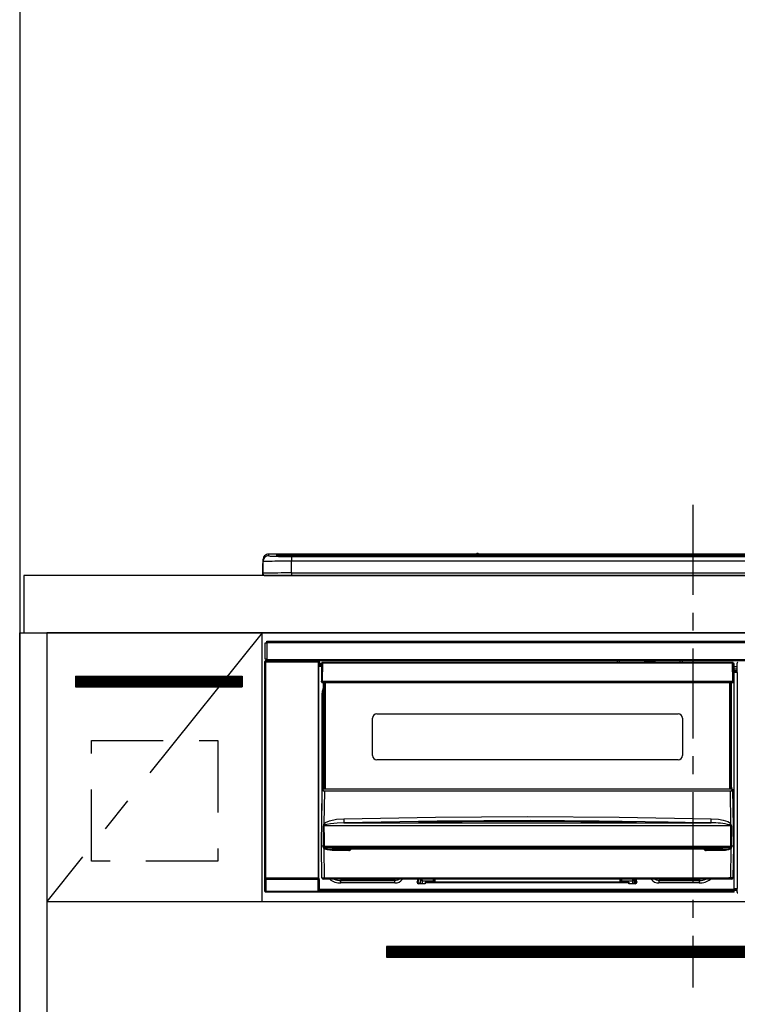
# Model space of a CAD drawing. Extents: x 28111 to 54233, y 210 to 8610.
# Drawn here: x 29245 to 29745, y 2729 to 3415 of the extents above; entities that cross this region are included whole.
import ezdxf

# ---------------------------------------------------------------- set-up
doc = ezdxf.new("R2010")
doc.units = 0
doc.header["$LTSCALE"] = 50
doc.header["$MEASUREMENT"] = 0
doc.linetypes.add('CENTER', pattern=[2, 1.25, -0.25, 0.25, -0.25])
doc.linetypes.add('HIDDEN', pattern=[0.375, 0.25, -0.125])
doc.layers.get('0').update_dxf_attribs({"linetype": 'CONTINUOUS'})
for name, color, linetype in [('111-壁仕上', 3, 'CONTINUOUS'), ('120-キャビネット（外）', 7, 'CONTINUOUS'), ('121-キャビネット（中）', 253, 'HIDDEN'), ('122-扉', 6, 'CONTINUOUS'), ('123-扉向き', 231, 'CENTER'), ('126-甲板', 2, 'CONTINUOUS'), ('150-機器', 8, 'CONTINUOUS'), ('166-寸法B', 11, 'CONTINUOUS')]:
    doc.layers.add(name, color=color, linetype=linetype)
doc.styles.add('KH001', font='txt')
doc.dimstyles.new('KH1xx030', dxfattribs={"dimscale": 30, "dimtxt": 2, "dimasz": 0.6, "dimexe": 0.3, "dimexo": 1.2, "dimgap": 0.5, "dimtad": 3, "dimdec": 1, "dimdsep": 46, "dimlunit": 6, "dimtxsty": 'KH001', "dimblk": 'DOT', "dimcen": 1, "dimdle": 1, "dimclrd": 256, "dimclre": 256, "dimclrt": 256, "dimadec": 0, "dimazin": 0, "dimtfac": 1, "dimtdec": 1, "dimtix": 1, "dimtmove": 2, "dimatfit": 3, "dimldrblk": 'CLOSEDBLANK', "dimfxl": 1, "dimtolj": 1, "dimtzin": 0, "dimlwd": -1, "dimlwe": -1, "dimarcsym": 0})

# ---------------------------------------------------------------- blocks, each defined once
blk = doc.blocks.new('_Dot')
at = {"color": 0, "linetype": 'ByBlock', "lineweight": -2}
blk.add_line((-0.5, 0), (-1, 0), dxfattribs=at)
at = {"color": 0, "linetype": 'ByBlock', "const_width": 0.5}
blk.add_lwpolyline([(-0.25, 0, 1), (0.25, 0, 1)], format="xyb", close=True, dxfattribs=at)
blk = doc.blocks.new('*D88')
at = {"layer": '166-寸法B', "transparency": 16777216}
for p, q in [((29176.46, 4567.49), (28593.16, 4567.49)), ((28602.16, 2185.49), (28602.16, 4549.49)), ((29209.65, 2167.49), (28593.16, 2167.49))]:
    blk.add_line(p, q, dxfattribs=at)
at = {"layer": '166-寸法B', "transparency": 16777216, "xscale": 18, "yscale": 18, "zscale": 18}
for p, rotation in [((28602.16, 4567.49), 90), ((28602.16, 2167.49), 270)]:
    blk.add_blockref('_Dot', p, dxfattribs=dict(at, rotation=rotation))
at = {"layer": '166-寸法B', "transparency": 16777216, "insert": (28553.35, 3367.49), "char_height": 60, "attachment_point": 5, "rotation": 90, "style": 'KH001'}
blk.add_mtext('\\A1;2,400', dxfattribs=at)
blk = doc.blocks.new('_ClosedBlank')
at = {"color": 0, "linetype": 'ByBlock', "lineweight": -2}
for p, q in [((-1, 0.167), (0, 0)), ((-1, 0.167), (-1, -0.167)), ((0, 0), (-1, -0.167))]:
    blk.add_line(p, q, dxfattribs=at)

msp = doc.modelspace()

# ---------------------------------------------------------------- hatches: boundary and pattern name
at = {"layer": '122-扉'}
h = msp.add_hatch(dxfattribs=at)
h.set_pattern_fill('ANSI31', color=256, style=0)
h.set_pattern_definition([(45, (-152548.88624, -2068.57448), (-0.08838834765, 0.08838834765), [])])
h.paths.add_polyline_path([(29284.13, 2957.49), (29400.13, 2957.49), (29400.13, 2949.99), (29284.13, 2949.99)])
h = msp.add_hatch(dxfattribs=at)
h.set_pattern_fill('ANSI31', color=256, scale=5, style=0)
h.set_pattern_definition([(45, (-260043.967, 29471.62836), (-0.4419417382, 0.4419417382), [])])
h.paths.add_polyline_path([(29500.63, 2769.24), (29500.63, 2761.74), (29777.63, 2761.74), (29777.63, 2769.24)])

# ---------------------------------------------------------------- linework, layer by layer
at = {"layer": '111-壁仕上', "ltscale": 2}
msp.add_line((29245.13, 4567.49), (29245.13, 2167.49), dxfattribs=at)
at = {"layer": '120-キャビネット（外）', "color": 6}
for points in [[(29245.13, 2987.49), (29264.13, 2987.49), (29264.13, 2267.49), (29245.13, 2267.49)], [(30014.13, 2987.49), (29264.13, 2987.49), (29264.13, 2267.49), (30014.13, 2267.49)]]:
    msp.add_lwpolyline(points, close=True, dxfattribs=at)
at = {"layer": '121-キャビネット（中）', "color": 13, "ltscale": 4}
msp.add_lwpolyline([(29295.13, 2912.49), (29383.13, 2912.49), (29383.13, 2828.49), (29295.13, 2828.49)], close=True, dxfattribs=at)
at = {"layer": '122-扉'}
for p, q in [((29414.13, 2800.49), (29414.13, 2987.49)), ((29284.13, 2957.49), (29400.13, 2957.49)), ((29284.13, 2957.49), (29284.13, 2949.99)), ((29400.13, 2957.49), (29400.13, 2949.99)), ((29284.13, 2949.99), (29400.13, 2949.99)), ((29264.13, 2800.49), (30014.13, 2800.49))]:
    msp.add_line(p, q, dxfattribs=at)
msp.add_lwpolyline([(29500.63, 2769.24), (29500.63, 2761.74), (29777.63, 2761.74), (29777.63, 2769.24)], close=True, dxfattribs=at)
at = {"layer": '123-扉向き', "ltscale": 2}
msp.add_line((29414.13, 2987.49), (29264.13, 2800.49), dxfattribs=at)
at = {"layer": '126-甲板'}
msp.add_lwpolyline([(31686.13, 3027.49), (29248.13, 3027.49), (29248.13, 2987.49), (31686.13, 2987.49)], close=True, dxfattribs=at)
at = {"layer": '150-機器', "color": 161, "linetype": 'CENTER'}
msp.add_line((29714.13, 3076.59), (29714.13, 2740.57), dxfattribs=at)
at = {"layer": '150-機器', "color": 13, "linetype": 'Continuous'}
for p, q in [((29414.63, 3038.42), (29414.63, 3037.18)), ((29418.63, 3041.17), (29418.63, 3042.42)), ((29563.4, 3042.42), (29418.63, 3042.42)), ((29563.4, 3042.42), (29418.63, 3042.42)), ((29418.63, 3042.42), (29418.63, 3042.42)), ((29424.13, 3042.2), (29424.13, 3041.18)), ((29424.13, 3041.18), (29424.22, 3041.17)), ((29424.22, 3041.17), (29424.23, 3041.17)), ((29424.63, 3041.11), (29424.63, 3041.7)), ((29424.63, 3041.11), (29424.63, 3041.7)), ((29429.63, 3042.35), (29429.63, 3041.85)), ((29429.63, 3042.35), (29998.63, 3042.35)), ((29998.63, 3041.85), (29429.63, 3041.85)), ((29429.63, 3041.32), (29429.63, 3041.85)), ((29948.87, 3041.32), (29430.13, 3041.32)), ((29993.63, 3040.91), (29434.63, 3040.91)), ((29434.63, 3040.91), (29434.63, 3040.91)), ((29993.63, 3040.91), (29434.63, 3040.91)), ((29434.63, 3040.75), (29434.63, 3037.42)), ((29434.63, 3040.75), (29993.63, 3040.75)), ((29434.63, 3029.25), (29434.63, 3037.42)), ((29993.63, 3037.42), (29434.63, 3037.42)), ((29460.88, 3041.05), (29460.88, 3040.91)), ((29472.88, 3041.08), (29461.88, 3041.08)), ((29473.88, 3041.05), (29473.88, 3040.91)), ((29473.88, 3040.91), (29473.88, 3041.05)), ((29495.13, 3041.05), (29495.13, 3040.91)), ((29507.13, 3041.08), (29496.13, 3041.08)), ((29508.13, 3041.05), (29508.13, 3040.91)), ((29508.13, 3040.91), (29508.13, 3041.05)), ((29514.13, 3041.05), (29514.13, 3040.91)), ((29545.13, 3041.08), (29515.13, 3041.08)), ((29546.13, 3041.05), (29546.13, 3040.91)), ((29546.13, 3040.91), (29546.13, 3041.05)), ((29552.13, 3041.05), (29552.13, 3040.91)), ((29564.13, 3041.08), (29553.13, 3041.08)), ((29563.44, 3042.38), (29563.38, 3042.38)), ((29563.38, 3042.38), (29563.38, 3042.38)), ((29563.6, 3042.37), (29563.44, 3042.38)), ((29563.84, 3042.37), (29563.6, 3042.37)), ((29564.13, 3042.37), (29563.84, 3042.37)), ((29564.41, 3042.37), (29564.13, 3042.37)), ((29564.65, 3042.37), (29564.41, 3042.37)), ((29564.81, 3042.38), (29564.65, 3042.37)), ((29564.87, 3042.38), (29564.81, 3042.38)), ((29863.4, 3042.42), (29564.85, 3042.42)), ((29863.4, 3042.42), (29564.85, 3042.42)), ((29564.87, 3042.38), (29564.87, 3042.38)), ((29565.13, 3041.05), (29565.13, 3040.91)), ((29565.13, 3040.91), (29565.13, 3041.05)), ((29593.47, 3041.05), (29593.47, 3040.91)), ((29605.47, 3041.08), (29594.47, 3041.08)), ((29606.47, 3041.05), (29606.47, 3040.91)), ((29606.47, 3040.91), (29606.47, 3041.05)), ((29612.47, 3041.05), (29612.47, 3040.91)), ((29624.47, 3041.08), (29613.47, 3041.08)), ((29625.47, 3041.05), (29625.47, 3040.91)), ((29625.47, 3040.91), (29625.47, 3041.05)), ((29631.47, 3041.05), (29631.47, 3040.91)), ((29643.47, 3041.08), (29632.47, 3041.08)), ((29644.47, 3041.05), (29644.47, 3040.91)), ((29644.47, 3040.91), (29644.47, 3041.05)), ((29650.47, 3041.05), (29650.47, 3040.91)), ((29681.47, 3041.08), (29651.47, 3041.08)), ((29682.47, 3041.05), (29682.47, 3040.91)), ((29682.47, 3040.91), (29682.47, 3041.05)), ((29688.47, 3041.05), (29688.47, 3040.91)), ((29700.47, 3041.08), (29689.47, 3041.08)), ((29701.47, 3041.05), (29701.47, 3040.91)), ((29701.47, 3040.91), (29701.47, 3041.05)), ((29733.47, 3041.05), (29733.47, 3040.91)), ((29745.47, 3041.08), (29734.47, 3041.08)), ((29414.23, 3034.89), (29414.53, 3034.89)), ((29414.23, 3034.89), (29414.23, 3028.99)), ((29414.53, 3034.89), (29414.56, 3035.22)), ((29414.53, 3028.09), (29414.53, 3034.89)), ((29414.56, 3035.22), (29414.63, 3035.47)), ((29414.63, 3037.18), (29414.63, 3028.99)), ((29415.73, 3027.49), (29416.13, 3027.49)), ((29416.13, 3027.49), (30012.13, 3027.49)), ((29434.63, 3029.25), (29434.63, 3027.49)), ((29434.63, 3029.25), (29993.63, 3029.25)), ((29416.13, 2969.21), (29416.13, 2980.51)), ((29416.13, 2980.51), (29417.23, 2980.51)), ((29417.23, 2980.51), (29417.23, 2969.21)), ((29417.23, 2980.51), (29417.33, 2980.51)), ((29417.33, 2981.71), (30010.93, 2981.71)), ((29417.33, 2980.61), (29417.33, 2981.71)), ((30010.93, 2980.61), (29417.33, 2980.61)), ((29417.33, 2980.51), (29417.33, 2980.61)), ((29417.23, 2969.21), (29416.13, 2969.21)), ((29416.76, 2969.21), (29416.76, 2968.01)), ((29416.82, 2967.96), (29416.82, 2969.21)), ((29416.99, 2969.21), (29416.99, 2967.93)), ((29417.33, 2969.21), (29417.23, 2969.21)), ((29417.33, 2969.11), (29417.33, 2969.21)), ((29417.33, 2968.01), (29417.33, 2969.11)), ((29417.33, 2969.11), (30010.93, 2969.11)), ((29415.96, 2967.51), (29416.12, 2967.35)), ((29415.96, 2807.58), (29415.96, 2967.51)), ((29416.62, 2967.35), (29416.12, 2967.35)), ((29416.12, 2967.35), (29416.12, 2816.74)), ((29416.62, 2967.85), (29416.46, 2968.01)), ((29416.46, 2968.01), (29416.76, 2968.01)), ((29416.62, 2967.35), (29416.62, 2967.85)), ((29453.13, 2967.85), (29416.62, 2967.85)), ((29416.62, 2967.35), (29453.13, 2967.35)), ((29416.62, 2816.74), (29416.62, 2967.35)), ((29416.82, 2967.96), (29416.76, 2968.01)), ((30010.93, 2968.01), (29417.33, 2968.01)), ((29417.98, 2967.92), (29417.98, 2968.01)), ((29418.67, 2967.92), (29417.98, 2967.92)), ((29418.67, 2967.92), (29418.67, 2968.01)), ((29418.76, 2968.01), (29418.67, 2967.92)), ((29421.79, 2967.89), (29421.56, 2968)), ((29422.82, 2967.88), (29422.79, 2967.88)), ((29423.93, 2967.94), (29423.82, 2967.89)), ((29423.93, 2968.01), (29423.93, 2967.94)), ((29427.93, 2967.94), (29427.93, 2968.01)), ((29428.03, 2967.89), (29427.93, 2967.94)), ((29429.07, 2967.88), (29429.03, 2967.88)), ((29430.29, 2968), (29430.07, 2967.89)), ((29438.77, 2968.01), (29438.88, 2967.96)), ((29438.88, 2967.96), (29441.38, 2967.96)), ((29441.38, 2968.01), (29441.38, 2967.96)), ((29448.38, 2967.96), (29448.38, 2968.01)), ((29448.38, 2967.96), (29450.88, 2967.96)), ((29450.88, 2967.96), (29450.98, 2968.01)), ((29451.7, 2968.01), (29451.7, 2967.93)), ((29451.71, 2968.01), (29451.7, 2967.93)), ((29452.2, 2968.01), (29452.2, 2967.92)), ((29452.2, 2967.92), (29452.71, 2967.92)), ((29452.71, 2968.01), (29452.71, 2967.92)), ((29453.21, 2967.93), (29453.13, 2967.85)), ((29453.13, 2967.85), (29453.13, 2967.35)), ((29453.63, 2967.35), (29453.13, 2967.35)), ((29453.13, 2967.35), (29453.13, 2816.74)), ((29453.2, 2968.01), (29453.21, 2967.93)), ((29453.29, 2968.01), (29453.21, 2967.93)), ((29453.63, 2967.35), (29453.79, 2967.51)), ((29453.63, 2816.74), (29453.63, 2967.35)), ((29453.79, 2967.51), (29453.79, 2964.09)), ((29454.03, 2964.09), (29453.79, 2964.09)), ((29455.52, 2966.19), (29454.03, 2966.19)), ((29454.03, 2966.19), (29454.03, 2965.59)), ((29454.03, 2965.59), (29454.03, 2965.19)), ((29455.51, 2965.59), (29454.03, 2965.59)), ((29454.03, 2965.19), (29454.03, 2964.59)), ((29455.51, 2965.19), (29454.03, 2965.19)), ((29455.5, 2964.59), (29454.03, 2964.59)), ((29454.03, 2964.09), (29454.03, 2964.59)), ((29455.49, 2964.09), (29454.03, 2964.09)), ((29455.53, 2966.5), (29455.36, 2953.89)), ((29455.67, 2966.85), (29455.69, 2966.83)), ((29455.69, 2966.64), (29455.67, 2966.5)), ((29455.69, 2966.83), (29455.74, 2966.79)), ((29455.74, 2966.79), (29455.69, 2966.64)), ((29455.86, 2966.83), (29455.74, 2966.79)), ((29456.03, 2966.85), (29455.86, 2966.83)), ((29456.03, 2966.5), (29455.86, 2953.89)), ((29456.03, 2966.99), (29456.03, 2966.85)), ((29741.83, 2966.99), (29456.03, 2966.99)), ((29456.03, 2966.85), (29456.03, 2966.5)), ((29741.83, 2966.5), (29456.03, 2966.5)), ((29661.63, 2966.99), (29661.63, 2968.01)), ((29662.83, 2968.01), (29662.83, 2966.99)), ((29678.63, 2967.06), (29680.38, 2967.06)), ((29678.63, 2966.99), (29678.63, 2967.06)), ((29680.38, 2968.01), (29680.38, 2966.99)), ((29681.58, 2966.99), (29681.58, 2968.01)), ((29686.68, 2967.44), (29681.58, 2967.44)), ((29686.68, 2968.01), (29686.68, 2966.99)), ((29687.88, 2966.99), (29687.88, 2968.01)), ((29687.88, 2967.06), (29689.63, 2967.06)), ((29689.63, 2967.06), (29689.63, 2966.99)), ((29705.43, 2966.99), (29705.43, 2968.01)), ((29706.63, 2968.01), (29706.63, 2966.99)), ((29741.83, 2966.5), (29741.83, 2966.99)), ((29741.99, 2953.89), (29741.83, 2966.5)), ((29742.49, 2953.89), (29742.33, 2966.5)), ((29743.03, 2966.19), (29742.33, 2966.19)), ((29743.03, 2965.59), (29742.34, 2965.59)), ((29743.03, 2965.19), (29742.34, 2965.19)), ((29743.03, 2964.59), (29742.35, 2964.59)), ((29743.03, 2964.09), (29742.36, 2964.09)), ((29743.03, 2965.59), (29743.03, 2966.19)), ((29743.03, 2965.19), (29743.03, 2965.59)), ((29743.03, 2964.59), (29743.03, 2965.19)), ((29743.03, 2964.09), (29743.03, 2964.59)), ((29743.03, 2809.09), (29743.03, 2964.09)), ((29745.06, 2963.79), (29743.03, 2963.79)), ((29743.03, 2962.39), (29745.06, 2962.39)), ((29744.99, 2965.49), (29744.99, 2966.53)), ((29745.22, 2966.3), (29744.99, 2966.53)), ((29745.06, 2965.42), (29744.99, 2965.49)), ((29745.06, 2961.01), (29745.06, 2965.42)), ((29745.06, 2961.19), (29743.03, 2961.19)), ((29743.03, 2960.69), (29744.96, 2960.69)), ((29744.96, 2960.48), (29743.03, 2960.48)), ((29743.03, 2960.39), (29745.06, 2960.39)), ((29745.07, 2959.89), (29743.03, 2959.89)), ((29744.96, 2960.92), (29745.06, 2961.01)), ((29744.96, 2960.48), (29744.96, 2960.92)), ((29745.06, 2960.39), (29744.96, 2960.48)), ((29745.07, 2959.89), (29745.07, 2809.6)), ((29455.36, 2953.89), (29455.86, 2953.89)), ((29455.5, 2953.39), (29455.49, 2953.89)), ((29455.86, 2953.89), (29455.99, 2953.89)), ((29455.99, 2953.89), (29741.86, 2953.89)), ((29455.99, 2953.89), (29456, 2953.39)), ((29456, 2953.39), (29456, 2952.89)), ((29456, 2953.39), (29741.85, 2953.39)), ((29456, 2952.89), (29741.85, 2952.89)), ((29456.03, 2947.05), (29456.73, 2949.36)), ((29456.73, 2880.13), (29456.73, 2952.89)), ((29457.23, 2952.89), (29457.23, 2880.13)), ((29457.48, 2878.99), (29457.48, 2952.89)), ((29457.98, 2952.89), (29457.98, 2878.99)), ((29739.88, 2878.99), (29739.88, 2952.89)), ((29740.38, 2878.99), (29740.38, 2952.89)), ((29740.63, 2880.13), (29740.63, 2952.89)), ((29741.13, 2880.13), (29741.13, 2952.89)), ((29741.85, 2953.39), (29741.86, 2953.89)), ((29741.85, 2952.89), (29741.85, 2953.39)), ((29741.86, 2953.89), (29741.99, 2953.89)), ((29741.99, 2953.89), (29742.49, 2953.89)), ((29742.35, 2953.39), (29742.36, 2953.89)), ((29455.77, 2944.49), (29456.03, 2947.05)), ((29455.77, 2863.87), (29455.77, 2944.49)), ((29455.77, 2944.49), (29456.73, 2944.49)), ((29490.93, 2902.24), (29490.93, 2928.14)), ((29493.93, 2931.14), (29703.93, 2931.14)), ((29706.93, 2928.14), (29706.93, 2902.24)), ((29703.93, 2899.24), (29493.93, 2899.24)), ((29456.73, 2880.13), (29457.23, 2880.13)), ((29456.73, 2879.68), (29456.73, 2880.13)), ((29457.23, 2879.68), (29456.73, 2879.68)), ((29456.73, 2878.99), (29456.73, 2879.68)), ((29457.23, 2880.13), (29457.23, 2879.68)), ((29457.23, 2879.68), (29457.23, 2878.99)), ((29740.63, 2880.13), (29741.13, 2880.13)), ((29740.63, 2879.68), (29740.63, 2880.13)), ((29741.13, 2879.68), (29740.63, 2879.68)), ((29740.63, 2878.99), (29740.63, 2879.68)), ((29741.13, 2880.13), (29741.13, 2879.68)), ((29741.13, 2878.99), (29741.13, 2879.68)), ((29455.43, 2838.99), (29455.98, 2878.71)), ((29455.98, 2878.71), (29455.98, 2878.8)), ((29456.18, 2878.99), (29456.18, 2878.85)), ((29456.18, 2878.99), (29741.67, 2878.99)), ((29456.18, 2878.99), (29456.18, 2878.99)), ((29457.46, 2877.39), (29457.15, 2854.68)), ((29457.46, 2877.39), (29457.46, 2877.53)), ((29457.46, 2877.53), (29740.39, 2877.53)), ((29740.39, 2877.39), (29457.46, 2877.39)), ((29740.39, 2877.39), (29740.39, 2877.53)), ((29740.71, 2854.68), (29740.39, 2877.39)), ((29741.67, 2878.85), (29741.67, 2878.99)), ((29741.67, 2878.99), (29741.67, 2878.99)), ((29741.87, 2878.8), (29741.87, 2878.71)), ((29741.87, 2878.71), (29742.43, 2838.99)), ((29470.91, 2858.11), (29534.89, 2859.32)), ((29534.89, 2859.32), (29598.89, 2859.74)), ((29598.89, 2859.74), (29662.92, 2859.32)), ((29662.92, 2859.32), (29726.94, 2858.11)), ((29456.75, 2844.19), (29456.8, 2853.19)), ((29457.13, 2853.24), (29457.12, 2853.21)), ((29457.12, 2853.21), (29457.12, 2853.2)), ((29740.73, 2853.2), (29457.12, 2853.2)), ((29457.12, 2853.2), (29457.24, 2844.2)), ((29457.16, 2853.29), (29457.13, 2853.24)), ((29457.15, 2854.68), (29458.25, 2855.53)), ((29457.21, 2853.33), (29457.16, 2853.29)), ((29457.56, 2853.55), (29457.21, 2853.33)), ((29458.08, 2853.79), (29457.56, 2853.55)), ((29459.1, 2854.13), (29458.08, 2853.79)), ((29458.25, 2855.53), (29460.94, 2856.69)), ((29461.61, 2854.6), (29459.1, 2854.13)), ((29460.94, 2856.69), (29465.82, 2857.73)), ((29466.29, 2855.02), (29461.61, 2854.6)), ((29465.82, 2857.73), (29470.91, 2858.11)), ((29470.98, 2855.16), (29466.29, 2855.02)), ((29535.93, 2856.38), (29470.98, 2855.16)), ((29470.98, 2855.16), (29726.87, 2855.16)), ((29522.91, 2855.75), (29522.91, 2855.83)), ((29523.34, 2855.66), (29523.26, 2855.67)), ((29523.26, 2855.67), (29523.26, 2855.67)), ((29523.26, 2855.67), (29523.31, 2855.66)), ((29523.31, 2855.66), (29523.35, 2855.64)), ((29523.62, 2855.64), (29523.34, 2855.66)), ((29524.18, 2855.62), (29523.62, 2855.64)), ((29524.84, 2855.61), (29524.18, 2855.62)), ((29524.91, 2855.62), (29524.84, 2855.61)), ((29524.91, 2856.02), (29598.93, 2856.57)), ((29524.91, 2855.99), (29524.91, 2856.02)), ((29524.91, 2855.92), (29524.91, 2855.99)), ((29553.34, 2855.95), (29524.91, 2855.61)), ((29524.91, 2855.83), (29524.91, 2855.92)), ((29524.92, 2855.7), (29524.91, 2855.83)), ((29524.92, 2855.62), (29524.92, 2855.7)), ((29600.88, 2856.79), (29535.93, 2856.38)), ((29598.93, 2856.15), (29553.34, 2855.95)), ((29598.93, 2856.57), (29643.99, 2856.37)), ((29672.94, 2855.61), (29598.93, 2856.15)), ((29648.88, 2856.53), (29600.88, 2856.79)), ((29643.99, 2856.37), (29672.94, 2856.02)), ((29696.88, 2855.83), (29648.88, 2856.53)), ((29672.94, 2856.02), (29672.94, 2855.99)), ((29672.94, 2855.99), (29672.94, 2855.92)), ((29672.94, 2855.92), (29672.94, 2855.83)), ((29672.94, 2855.83), (29672.94, 2855.7)), ((29672.94, 2855.7), (29672.94, 2855.62)), ((29673.48, 2855.61), (29672.94, 2855.62)), ((29674.02, 2855.63), (29673.48, 2855.61)), ((29674.38, 2855.65), (29674.02, 2855.63)), ((29674.54, 2855.66), (29674.38, 2855.65)), ((29674.5, 2855.64), (29674.56, 2855.66)), ((29674.6, 2855.67), (29674.54, 2855.66)), ((29674.56, 2855.66), (29674.59, 2855.67)), ((29674.59, 2855.67), (29674.6, 2855.67)), ((29674.94, 2855.83), (29674.94, 2855.75)), ((29720.87, 2855.31), (29696.88, 2855.83)), ((29726.87, 2855.16), (29720.87, 2855.31)), ((29726.87, 2855.26), (29726.88, 2855.45)), ((29726.87, 2855.16), (29726.87, 2855.26)), ((29726.88, 2855.73), (29726.89, 2856.1)), ((29726.88, 2855.45), (29726.88, 2855.73)), ((29726.89, 2856.1), (29726.91, 2856.54)), ((29726.91, 2856.54), (29726.92, 2857.03)), ((29726.92, 2857.03), (29726.93, 2857.56)), ((29726.93, 2857.56), (29726.94, 2858.11)), ((29726.94, 2858.11), (29732.12, 2857.71)), ((29732.12, 2857.71), (29735.37, 2857.12)), ((29735.37, 2857.12), (29738.55, 2856.08)), ((29738.55, 2856.08), (29739.68, 2855.49)), ((29739.68, 2855.49), (29740.71, 2854.68)), ((29740.22, 2853.58), (29739.78, 2853.79)), ((29740.63, 2853.35), (29740.22, 2853.58)), ((29740.7, 2853.27), (29740.63, 2853.35)), ((29740.65, 2848), (29740.73, 2853.2)), ((29740.72, 2853.23), (29740.7, 2853.27)), ((29740.73, 2853.2), (29740.72, 2853.23)), ((29741.06, 2853.19), (29741.08, 2848)), ((29740.58, 2839.01), (29740.65, 2848)), ((29741.08, 2848), (29741.14, 2839)), ((29455.73, 2816.98), (29455.43, 2838.99)), ((29456.71, 2838.99), (29455.43, 2838.99)), ((29456.71, 2839), (29456.75, 2844.19)), ((29456.72, 2839), (29456.71, 2839)), ((29456.71, 2838.99), (29456.71, 2839)), ((29456.71, 2839), (29456.71, 2839)), ((29456.72, 2838.99), (29456.71, 2838.99)), ((29456.73, 2839), (29456.72, 2839)), ((29456.72, 2839), (29456.72, 2839)), ((29456.72, 2839), (29456.72, 2839)), ((29456.72, 2839), (29456.72, 2839)), ((29456.73, 2839), (29456.72, 2838.99)), ((29456.73, 2839), (29456.73, 2839)), ((29456.73, 2839), (29456.73, 2839)), ((29456.73, 2839), (29456.73, 2839)), ((29456.81, 2839.15), (29456.84, 2839.25)), ((29456.81, 2838.99), (29456.81, 2839.15)), ((29456.81, 2838.98), (29456.81, 2838.99)), ((29456.82, 2837.98), (29456.81, 2838.98)), ((29456.84, 2839.25), (29456.87, 2839.31)), ((29456.87, 2839.31), (29456.9, 2839.36)), ((29456.9, 2839.36), (29456.92, 2839.39)), ((29456.92, 2839.39), (29456.94, 2839.4)), ((29456.94, 2839.4), (29456.96, 2839.41)), ((29456.96, 2839.41), (29456.97, 2839.4)), ((29456.97, 2839.4), (29456.99, 2839.4)), ((29456.99, 2839.4), (29457.01, 2839.38)), ((29457.01, 2839.38), (29457.06, 2839.29)), ((29457.06, 2839.29), (29457.07, 2839.27)), ((29457.07, 2838.98), (29457.06, 2837.98)), ((29457.07, 2839.27), (29457.07, 2838.98)), ((29457.24, 2839), (29457.23, 2839)), ((29457.24, 2844.2), (29457.27, 2839)), ((29457.27, 2838.99), (29457.24, 2839)), ((29457.27, 2839), (29457.27, 2839)), ((29457.27, 2839), (29457.27, 2838.99)), ((29457.27, 2838.99), (29740.58, 2838.99)), ((29740.58, 2839), (29740.58, 2839.01)), ((29740.58, 2839.01), (29740.58, 2839.01)), ((29740.58, 2839.01), (29740.59, 2839.01)), ((29740.58, 2838.99), (29740.58, 2839)), ((29740.59, 2839.01), (29740.6, 2839.01)), ((29740.6, 2839.01), (29740.6, 2839.01)), ((29740.6, 2839.01), (29740.61, 2839.01)), ((29740.61, 2839.01), (29740.61, 2839.01)), ((29740.61, 2839.01), (29740.62, 2839.01)), ((29740.62, 2839.01), (29740.62, 2839.01)), ((29740.79, 2839.27), (29740.83, 2839.36)), ((29740.79, 2838.99), (29740.79, 2839.27)), ((29740.79, 2838.97), (29740.79, 2838.99)), ((29740.79, 2838.99), (29740.79, 2838.99)), ((29740.79, 2837.98), (29740.79, 2838.97)), ((29740.83, 2839.36), (29740.86, 2839.39)), ((29740.86, 2839.39), (29740.87, 2839.4)), ((29740.87, 2839.4), (29740.89, 2839.41)), ((29740.89, 2839.41), (29740.9, 2839.4)), ((29740.9, 2839.4), (29740.92, 2839.4)), ((29740.92, 2839.4), (29740.95, 2839.37)), ((29740.95, 2839.37), (29741, 2839.27)), ((29741, 2839.27), (29741.04, 2839.15)), ((29741.04, 2839.15), (29741.04, 2838.99)), ((29741.04, 2838.99), (29741.04, 2837.98)), ((29741.12, 2839), (29741.12, 2839)), ((29741.12, 2839), (29741.12, 2839)), ((29741.12, 2839), (29741.12, 2839)), ((29741.12, 2839), (29741.13, 2839)), ((29741.13, 2839), (29741.12, 2839)), ((29741.13, 2839), (29741.13, 2839)), ((29741.13, 2839), (29741.13, 2839)), ((29741.13, 2839), (29741.14, 2839)), ((29741.14, 2838.99), (29741.13, 2839)), ((29741.14, 2839), (29741.14, 2839)), ((29741.14, 2839), (29741.14, 2839)), ((29741.14, 2839), (29741.14, 2838.99)), ((29742.43, 2838.99), (29741.14, 2838.99)), ((29742.43, 2838.99), (29742.12, 2816.98)), ((29456.84, 2837.78), (29456.82, 2837.98)), ((29456.95, 2837.49), (29456.84, 2837.78)), ((29456.95, 2837.49), (29457.23, 2816.98)), ((29457.54, 2837.01), (29456.95, 2837.49)), ((29457.06, 2837.98), (29740.79, 2837.98)), ((29459.37, 2836.36), (29457.54, 2837.01)), ((29462.89, 2836.01), (29459.37, 2836.36)), ((29734.96, 2836.99), (29462.89, 2836.99)), ((29462.89, 2836.99), (29462.89, 2836.01)), ((29474.43, 2836.01), (29462.89, 2836.01)), ((29474.43, 2836.99), (29474.43, 2836.01)), ((29723.43, 2836.01), (29723.43, 2836.99)), ((29734.96, 2836.01), (29723.43, 2836.01)), ((29734.96, 2836.01), (29734.96, 2836.99)), ((29736.98, 2836.11), (29734.96, 2836.01)), ((29738.96, 2836.47), (29736.98, 2836.11)), ((29740.08, 2836.88), (29738.96, 2836.47)), ((29740.72, 2837.3), (29740.08, 2836.88)), ((29740.62, 2816.98), (29740.91, 2837.49)), ((29740.91, 2837.49), (29740.72, 2837.3)), ((29416.06, 2807.68), (29416.06, 2815.69)), ((29416.06, 2815.69), (29416.56, 2815.69)), ((29416.12, 2816.74), (29416.07, 2816.69)), ((29416.62, 2816.74), (29416.12, 2816.74)), ((29453.2, 2815.69), (29416.56, 2815.69)), ((29416.56, 2815.69), (29416.56, 2807.68)), ((29416.57, 2816.19), (29416.62, 2816.24)), ((29416.57, 2816.19), (29453.19, 2816.19)), ((29416.62, 2816.74), (29416.62, 2816.24)), ((29453.13, 2816.74), (29416.62, 2816.74)), ((29416.62, 2816.24), (29453.13, 2816.24)), ((29453.13, 2816.24), (29453.13, 2816.74)), ((29453.63, 2816.74), (29453.13, 2816.74)), ((29453.13, 2816.24), (29453.19, 2816.19)), ((29453.2, 2815.69), (29453.7, 2815.69)), ((29453.2, 2807.68), (29453.2, 2815.69)), ((29453.69, 2816.69), (29453.63, 2816.74)), ((29453.7, 2815.69), (29453.7, 2807.68)), ((29457.23, 2815.99), (29456.73, 2815.99)), ((29457.23, 2816.98), (29740.62, 2816.98)), ((29457.23, 2815.99), (29457.23, 2816.98)), ((29740.62, 2815.99), (29457.23, 2815.99)), ((29466.79, 2815.98), (29466.74, 2815.99)), ((29468.88, 2815.77), (29466.79, 2815.98)), ((29468.88, 2815.99), (29468.88, 2815.77)), ((29506.48, 2815.77), (29468.88, 2815.77)), ((29468.88, 2815.77), (29468.88, 2815.04)), ((29468.88, 2815.04), (29506.48, 2815.04)), ((29468.88, 2813.39), (29468.88, 2815.04)), ((29506.48, 2813.39), (29468.88, 2813.39)), ((29507.58, 2815.99), (29506.48, 2815.77)), ((29506.48, 2815.99), (29506.48, 2815.77)), ((29506.48, 2815.77), (29506.48, 2815.04)), ((29506.48, 2815.04), (29508.56, 2815.46)), ((29506.48, 2813.39), (29506.48, 2815.04)), ((29508.56, 2815.46), (29509.37, 2815.99)), ((29521.98, 2814.49), (29522.48, 2814.49)), ((29521.98, 2813.89), (29521.98, 2814.49)), ((29522.01, 2814.36), (29522.34, 2814.45)), ((29522.34, 2814.45), (29522.73, 2814.49)), ((29522.48, 2814.49), (29522.48, 2815.99)), ((29523.08, 2814.49), (29522.48, 2814.49)), ((29522.73, 2813.39), (29522.73, 2814.49)), ((29522.73, 2813.39), (29524.49, 2813.39)), ((29527.58, 2812.89), (29522.98, 2812.89)), ((29523.08, 2814.49), (29523.08, 2815.99)), ((29524.45, 2815.78), (29524.45, 2815.99)), ((29524.49, 2813.37), (29524.45, 2815.78)), ((29525.44, 2815.99), (29525.45, 2814.79)), ((29525.45, 2814.79), (29533.43, 2814.79)), ((29525.45, 2814.79), (29525.45, 2814.79)), ((29525.46, 2814.79), (29525.49, 2812.89)), ((29527.58, 2813.99), (29527.58, 2813.39)), ((29669.48, 2813.99), (29527.58, 2813.99)), ((29527.58, 2813.39), (29527.58, 2812.89)), ((29669.48, 2813.39), (29527.58, 2813.39)), ((29533.43, 2814.79), (29533.43, 2815.99)), ((29533.43, 2813.99), (29533.43, 2814.79)), ((29534.43, 2815.99), (29534.43, 2815.79)), ((29534.43, 2815.79), (29534.43, 2813.99)), ((29663.43, 2815.79), (29663.43, 2815.99)), ((29663.43, 2813.99), (29663.43, 2815.79)), ((29664.43, 2815.99), (29664.43, 2814.79)), ((29664.43, 2814.79), (29672.4, 2814.79)), ((29664.43, 2814.79), (29664.43, 2813.99)), ((29669.48, 2813.99), (29669.48, 2813.39)), ((29669.48, 2812.89), (29669.48, 2813.39)), ((29674.08, 2812.89), (29669.48, 2812.89)), ((29672.37, 2812.89), (29672.39, 2814.79)), ((29672.4, 2814.79), (29672.41, 2815.99)), ((29672.4, 2814.79), (29672.4, 2814.79)), ((29673.4, 2815.78), (29673.36, 2813.37)), ((29673.36, 2813.39), (29674.94, 2813.39)), ((29673.4, 2815.99), (29673.4, 2815.78)), ((29673.98, 2815.99), (29673.98, 2814.49)), ((29673.98, 2814.49), (29674.58, 2814.49)), ((29674.58, 2815.99), (29674.58, 2814.49)), ((29674.58, 2814.49), (29675.08, 2814.49)), ((29675.08, 2814.49), (29675.08, 2813.89)), ((29687.68, 2815.99), (29688.49, 2815.46)), ((29688.49, 2815.46), (29690.58, 2815.04)), ((29690.58, 2815.77), (29689.47, 2815.99)), ((29690.58, 2815.99), (29690.58, 2815.77)), ((29718.68, 2815.77), (29690.58, 2815.77)), ((29690.58, 2815.77), (29690.58, 2815.04)), ((29690.58, 2815.04), (29718.68, 2815.04)), ((29690.58, 2813.39), (29690.58, 2815.04)), ((29718.68, 2813.39), (29690.58, 2813.39)), ((29718.68, 2815.99), (29718.68, 2815.77)), ((29720.77, 2815.98), (29718.68, 2815.77)), ((29718.68, 2815.77), (29718.68, 2815.04)), ((29718.68, 2813.39), (29718.68, 2815.04)), ((29720.81, 2815.99), (29720.77, 2815.98)), ((29740.62, 2815.99), (29740.62, 2816.98)), ((29741.12, 2815.99), (29740.62, 2815.99)), ((29415.96, 2807.58), (29416.06, 2807.68)), ((29416.06, 2807.68), (29416.56, 2807.68)), ((29416.56, 2807.18), (29416.46, 2807.08)), ((29442.73, 2807.08), (29416.46, 2807.08)), ((29416.56, 2807.68), (29416.56, 2807.18)), ((29416.56, 2807.68), (29453.2, 2807.68)), ((29453.2, 2807.18), (29416.56, 2807.18)), ((29442.73, 2806.99), (29442.73, 2807.08)), ((29452.73, 2806.99), (29442.73, 2806.99)), ((29453.29, 2807.08), (29452.73, 2807.08)), ((29452.73, 2807.08), (29452.73, 2806.99)), ((29453.2, 2807.68), (29453.7, 2807.68)), ((29453.2, 2807.68), (29453.2, 2807.18)), ((29453.29, 2807.08), (29453.2, 2807.18)), ((29453.7, 2807.68), (29453.79, 2807.58)), ((29453.79, 2809.09), (29453.79, 2807.58)), ((29453.79, 2809.09), (29454.03, 2809.09)), ((29454.03, 2809.09), (29743.03, 2809.09)), ((29454.03, 2808.59), (29454.03, 2809.09)), ((29454.03, 2808.59), (29454.03, 2807.99)), ((29743.03, 2808.59), (29454.03, 2808.59)), ((29743.03, 2807.99), (29454.03, 2807.99)), ((29454.03, 2807.99), (29454.03, 2807.59)), ((29743.03, 2807.59), (29454.03, 2807.59)), ((29454.03, 2807.59), (29454.03, 2806.99)), ((29743.03, 2806.99), (29454.03, 2806.99)), ((29743.03, 2809.6), (29745.07, 2809.6)), ((29745.06, 2809.1), (29743.03, 2809.1)), ((29743.03, 2808.59), (29743.03, 2809.09)), ((29743.03, 2809), (29744.96, 2809)), ((29743.03, 2807.99), (29743.03, 2808.59)), ((29743.03, 2808.39), (29744.96, 2808.39)), ((29743.03, 2807.59), (29743.03, 2807.99)), ((29743.03, 2806.99), (29743.03, 2807.59)), ((29745.06, 2809.1), (29744.96, 2809)), ((29744.96, 2807), (29744.96, 2809)), ((29744.96, 2807), (29745.33, 2807.37))]:
    msp.add_line(p, q, dxfattribs=at)
for points in [[(29434.63, 3037.42), (29432.13, 3037.42), (29429.68, 3037.41), (29427.3, 3037.4), (29425.04, 3037.39), (29422.92, 3037.37), (29420.99, 3037.35), (29419.28, 3037.33), (29417.8, 3037.31), (29416.58, 3037.28), (29415.65, 3037.25), (29415.01, 3037.22), (29414.68, 3037.19), (29414.63, 3037.18)], [(29418.63, 3041.17), (29418.75, 3041.12), (29419, 3041.08)], [(29419, 3041.08), (29419.56, 3041.03), (29420.35, 3040.98), (29421.36, 3040.94), (29422.57, 3040.89), (29423.98, 3040.86), (29425.55, 3040.82), (29427.27, 3040.8), (29429.1, 3040.77), (29431.01, 3040.76), (29432.98, 3040.75), (29434.63, 3040.75)], [(29434.63, 3029.25), (29432.13, 3029.24), (29429.68, 3029.24), (29427.3, 3029.23), (29425.04, 3029.21), (29422.92, 3029.2), (29420.99, 3029.18), (29419.28, 3029.15), (29417.8, 3029.13), (29416.58, 3029.1), (29415.65, 3029.07), (29415.01, 3029.04), (29414.68, 3029.01), (29414.63, 3028.99)], [(29416.46, 2968.01), (29416.4, 2968.01), (29416.34, 2968), (29416.28, 2967.98), (29416.22, 2967.95), (29416.17, 2967.92), (29416.12, 2967.88), (29416.08, 2967.83), (29416.04, 2967.78), (29416.01, 2967.73), (29415.99, 2967.67), (29415.97, 2967.61), (29415.96, 2967.55), (29415.96, 2967.51)], [(29416.82, 2967.96), (29416.99, 2967.93)], [(29416.99, 2967.93), (29417.01, 2967.93), (29417.05, 2967.93), (29417.1, 2967.93), (29417.16, 2967.93), (29417.24, 2967.93), (29417.33, 2967.93), (29417.43, 2967.93), (29417.54, 2967.93), (29417.65, 2967.92), (29417.77, 2967.92), (29417.9, 2967.92), (29417.98, 2967.92)], [(29421.56, 2968), (29421.55, 2968), (29421.52, 2968.01), (29421.48, 2968.01), (29421.43, 2968.01), (29421.36, 2968.01), (29421.28, 2968.01), (29421.19, 2968.01), (29421.08, 2968.01), (29420.97, 2968.01), (29420.86, 2968.01), (29420.74, 2968.01), (29420.61, 2968.01), (29420.56, 2968.01)], [(29421.79, 2967.89), (29421.8, 2967.89), (29421.82, 2967.89), (29421.86, 2967.89), (29421.92, 2967.89), (29421.99, 2967.88), (29422.07, 2967.88), (29422.16, 2967.88), (29422.26, 2967.88), (29422.37, 2967.88), (29422.49, 2967.88), (29422.61, 2967.88), (29422.73, 2967.88), (29422.79, 2967.88)], [(29422.82, 2967.88), (29422.95, 2967.88), (29423.07, 2967.88), (29423.19, 2967.88), (29423.3, 2967.88), (29423.41, 2967.88), (29423.5, 2967.88), (29423.59, 2967.88), (29423.66, 2967.88), (29423.72, 2967.89), (29423.77, 2967.89), (29423.8, 2967.89), (29423.82, 2967.89), (29423.82, 2967.89)], [(29423.93, 2967.94), (29423.94, 2967.94), (29423.98, 2967.94), (29424.05, 2967.94), (29424.15, 2967.93), (29424.28, 2967.93), (29424.44, 2967.93), (29424.62, 2967.93), (29424.82, 2967.93), (29425.03, 2967.93), (29425.26, 2967.93), (29425.5, 2967.92), (29425.75, 2967.92), (29426, 2967.92), (29426.25, 2967.92), (29426.49, 2967.93), (29426.73, 2967.93), (29426.95, 2967.93), (29427.16, 2967.93), (29427.34, 2967.93), (29427.51, 2967.93), (29427.65, 2967.93), (29427.76, 2967.94), (29427.85, 2967.94), (29427.9, 2967.94), (29427.93, 2967.94), (29427.93, 2967.94)], [(29428.03, 2967.89), (29428.04, 2967.89), (29428.07, 2967.89), (29428.11, 2967.89), (29428.16, 2967.89), (29428.23, 2967.88), (29428.31, 2967.88), (29428.4, 2967.88), (29428.51, 2967.88), (29428.62, 2967.88), (29428.73, 2967.88), (29428.85, 2967.88), (29428.98, 2967.88), (29429.03, 2967.88)], [(29429.07, 2967.88), (29429.19, 2967.88), (29429.31, 2967.88), (29429.43, 2967.88), (29429.55, 2967.88), (29429.65, 2967.88), (29429.75, 2967.88), (29429.83, 2967.88), (29429.91, 2967.88), (29429.97, 2967.89), (29430.02, 2967.89), (29430.05, 2967.89), (29430.06, 2967.89), (29430.07, 2967.89)], [(29431.29, 2968.01), (29431.17, 2968.01), (29431.05, 2968.01), (29430.93, 2968.01), (29430.81, 2968.01), (29430.71, 2968.01), (29430.61, 2968.01), (29430.53, 2968.01), (29430.45, 2968.01), (29430.39, 2968.01), (29430.34, 2968.01), (29430.31, 2968), (29430.3, 2968), (29430.29, 2968)], [(29441.38, 2967.96), (29441.4, 2967.96), (29441.49, 2967.95), (29441.62, 2967.95), (29441.8, 2967.94), (29442.04, 2967.94), (29442.32, 2967.94), (29442.63, 2967.94), (29442.99, 2967.93), (29443.37, 2967.93), (29443.77, 2967.93), (29444.2, 2967.93), (29444.63, 2967.93), (29445.07, 2967.93), (29445.5, 2967.93), (29445.92, 2967.93), (29446.33, 2967.93), (29446.72, 2967.93), (29447.07, 2967.94), (29447.4, 2967.94), (29447.68, 2967.94), (29447.92, 2967.94), (29448.11, 2967.95), (29448.25, 2967.95), (29448.34, 2967.96), (29448.38, 2967.96), (29448.38, 2967.96)], [(29453.79, 2967.51), (29453.79, 2967.57), (29453.78, 2967.64), (29453.76, 2967.7), (29453.73, 2967.75), (29453.7, 2967.8), (29453.66, 2967.85), (29453.61, 2967.9), (29453.56, 2967.93), (29453.51, 2967.96), (29453.45, 2967.99), (29453.39, 2968), (29453.33, 2968.01), (29453.29, 2968.01)], [(29745.49, 2967.03), (29745.43, 2967.03), (29745.37, 2967.01), (29745.31, 2966.99), (29745.25, 2966.97), (29745.2, 2966.93), (29745.15, 2966.9), (29745.11, 2966.85), (29745.07, 2966.8), (29745.04, 2966.75), (29745.02, 2966.69), (29745, 2966.63), (29744.99, 2966.56), (29744.99, 2966.53)], [(29745.07, 2959.89), (29745.07, 2959.95), (29745.07, 2960.01), (29745.07, 2960.07), (29745.07, 2960.13), (29745.07, 2960.18), (29745.06, 2960.23), (29745.06, 2960.27), (29745.06, 2960.31), (29745.06, 2960.34), (29745.06, 2960.36), (29745.06, 2960.38), (29745.06, 2960.39), (29745.06, 2960.39)], [(29455.98, 2878.71), (29455.99, 2878.54), (29456.02, 2878.38), (29456.08, 2878.23), (29456.16, 2878.08), (29456.25, 2877.94), (29456.37, 2877.81), (29456.51, 2877.7), (29456.66, 2877.6), (29456.82, 2877.52), (29456.99, 2877.46), (29457.17, 2877.42), (29457.36, 2877.39), (29457.46, 2877.39)], [(29456.18, 2878.85), (29456.19, 2878.68), (29456.22, 2878.52), (29456.26, 2878.36), (29456.33, 2878.22), (29456.42, 2878.08), (29456.52, 2877.95), (29456.63, 2877.84), (29456.76, 2877.74), (29456.9, 2877.66), (29457.05, 2877.6), (29457.21, 2877.55), (29457.37, 2877.53), (29457.46, 2877.53)], [(29740.39, 2877.53), (29740.55, 2877.54), (29740.71, 2877.57), (29740.87, 2877.62), (29741.01, 2877.69), (29741.15, 2877.78), (29741.27, 2877.88), (29741.38, 2878), (29741.48, 2878.14), (29741.55, 2878.28), (29741.61, 2878.43), (29741.65, 2878.59), (29741.67, 2878.75), (29741.67, 2878.85)], [(29740.39, 2877.39), (29740.58, 2877.4), (29740.76, 2877.43), (29740.94, 2877.48), (29741.11, 2877.55), (29741.26, 2877.64), (29741.41, 2877.75), (29741.54, 2877.87), (29741.64, 2878), (29741.73, 2878.14), (29741.8, 2878.29), (29741.85, 2878.45), (29741.87, 2878.62), (29741.87, 2878.71)], [(29416.07, 2816.69), (29416.07, 2816.68), (29416.06, 2816.65), (29416.06, 2816.61), (29416.06, 2816.56), (29416.06, 2816.49), (29416.06, 2816.41), (29416.06, 2816.32), (29416.06, 2816.22), (29416.06, 2816.11), (29416.06, 2815.99), (29416.06, 2815.87), (29416.06, 2815.75), (29416.06, 2815.69)], [(29416.57, 2816.19), (29416.57, 2816.18), (29416.56, 2816.17), (29416.56, 2816.15), (29416.56, 2816.12), (29416.56, 2816.09), (29416.56, 2816.05), (29416.56, 2816), (29416.56, 2815.95), (29416.56, 2815.9), (29416.56, 2815.84), (29416.56, 2815.78), (29416.56, 2815.72), (29416.56, 2815.69)], [(29453.2, 2815.69), (29453.2, 2815.75), (29453.2, 2815.81), (29453.19, 2815.87), (29453.19, 2815.93), (29453.19, 2815.98), (29453.19, 2816.03), (29453.19, 2816.07), (29453.19, 2816.11), (29453.19, 2816.14), (29453.19, 2816.16), (29453.19, 2816.18), (29453.19, 2816.18), (29453.19, 2816.19)], [(29453.7, 2815.69), (29453.7, 2815.81), (29453.7, 2815.93), (29453.69, 2816.05), (29453.69, 2816.17), (29453.69, 2816.27), (29453.69, 2816.37), (29453.69, 2816.45), (29453.69, 2816.53), (29453.69, 2816.59), (29453.69, 2816.63), (29453.69, 2816.67), (29453.69, 2816.68), (29453.69, 2816.69)], [(29455.73, 2816.98), (29455.75, 2816.98), (29455.78, 2816.98), (29455.84, 2816.97), (29455.92, 2816.97), (29456.02, 2816.97), (29456.14, 2816.97), (29456.28, 2816.97), (29456.43, 2816.97), (29456.59, 2816.97), (29456.77, 2816.98), (29456.95, 2816.98), (29457.13, 2816.98), (29457.23, 2816.98)], [(29524.49, 2813.37), (29524.5, 2813.24), (29524.52, 2813.1), (29524.56, 2812.97), (29524.6, 2812.89)], [(29673.26, 2812.89), (29673.31, 2813.02), (29673.34, 2813.15), (29673.36, 2813.29), (29673.36, 2813.37)], [(29740.62, 2816.98), (29740.81, 2816.98), (29740.99, 2816.98), (29741.17, 2816.97), (29741.34, 2816.97), (29741.5, 2816.97), (29741.64, 2816.97), (29741.77, 2816.97), (29741.88, 2816.97), (29741.97, 2816.97), (29742.04, 2816.98), (29742.09, 2816.98), (29742.12, 2816.98), (29742.12, 2816.98), (29742.09, 2816.98), (29742.05, 2816.98), (29741.98, 2816.99), (29741.89, 2816.99), (29741.79, 2816.99), (29741.66, 2816.99), (29741.52, 2817), (29741.36, 2817), (29741.19, 2817), (29741.01, 2817), (29740.83, 2817), (29740.64, 2817.01), (29740.46, 2817.01), (29740.27, 2817.01), (29740.09, 2817.01), (29739.92, 2817.01), (29739.76, 2817.01), (29739.61, 2817.01), (29739.48, 2817.01), (29739.37, 2817.01), (29739.28, 2817.01), (29739.2, 2817.01), (29739.15, 2817.01), (29739.12, 2817.01), (29739.12, 2817.01)], [(29415.96, 2807.58), (29415.96, 2807.52), (29415.98, 2807.46), (29416, 2807.4), (29416.02, 2807.34), (29416.06, 2807.29), (29416.09, 2807.24), (29416.14, 2807.2), (29416.19, 2807.16), (29416.24, 2807.13), (29416.3, 2807.11), (29416.36, 2807.09), (29416.43, 2807.08), (29416.46, 2807.08)], [(29453.29, 2807.08), (29453.35, 2807.08), (29453.42, 2807.1), (29453.48, 2807.11), (29453.53, 2807.14), (29453.58, 2807.17), (29453.63, 2807.21), (29453.68, 2807.26), (29453.71, 2807.31), (29453.74, 2807.36), (29453.77, 2807.42), (29453.78, 2807.48), (29453.79, 2807.54), (29453.79, 2807.58)], [(29744.96, 2807), (29744.97, 2806.94), (29744.98, 2806.88), (29745, 2806.82), (29745.03, 2806.76), (29745.06, 2806.71), (29745.1, 2806.66), (29745.14, 2806.62), (29745.19, 2806.58), (29745.25, 2806.55), (29745.31, 2806.53), (29745.37, 2806.51), (29745.43, 2806.5), (29745.46, 2806.5)], [(29745.06, 2809.1), (29745.06, 2809.1), (29745.06, 2809.11), (29745.06, 2809.13), (29745.06, 2809.16), (29745.06, 2809.2), (29745.06, 2809.24), (29745.06, 2809.28), (29745.07, 2809.33), (29745.07, 2809.39), (29745.07, 2809.45), (29745.07, 2809.51), (29745.07, 2809.57), (29745.07, 2809.6)]]:
    msp.add_lwpolyline(points, dxfattribs=at)
for centre, radius, start, end in [((29418.63, 3038.42), 4, 89.9901, 179.99014), ((29418.63, 3037.17), 4, 89.98993, 179.99075), ((29428.25, 2989.94), 52.43, 88.49188, 94.50719), ((29424.13, 3041.7), 0.5, 0.00977, 90.00923), ((29432.03, 3144.54), 103.66, 265.64518, 271.43408), ((29428.57, 2991.66), 50.2, 88.79358, 94.50522), ((29428.88, 2993.47), 47.87, 88.50461, 94.49434), ((29461.63, 3031.51), 9.57, 88.50448, 94.49441), ((29473.13, 3031.51), 9.57, 85.50568, 91.49538), ((29495.88, 3031.51), 9.57, 88.50473, 94.49421), ((29507.38, 3031.51), 9.57, 85.50579, 91.49527), ((29514.88, 3031.51), 9.57, 88.5047, 94.49428), ((29545.38, 3031.51), 9.57, 85.50579, 91.49527), ((29552.88, 3031.51), 9.57, 88.50488, 94.49405), ((29564.13, 3042.08), 0.801, 22.05776, 157.94224), ((29564.38, 3031.51), 9.57, 85.50595, 91.49512), ((29594.22, 3031.51), 9.57, 88.50467, 94.4944), ((29605.72, 3031.51), 9.57, 85.50566, 91.4953), ((29613.22, 3031.51), 9.57, 88.50474, 94.49431), ((29624.72, 3031.51), 9.57, 85.50566, 91.4953), ((29632.22, 3031.51), 9.57, 88.50474, 94.49431), ((29643.72, 3031.51), 9.57, 85.50569, 91.49526), ((29651.22, 3031.51), 9.57, 88.50464, 94.49442), ((29681.72, 3031.51), 9.57, 85.50568, 91.49528), ((29689.22, 3031.51), 9.57, 88.5047, 94.49434), ((29700.72, 3031.51), 9.57, 85.50564, 91.4953), ((29734.22, 3031.51), 9.57, 88.5047, 94.49434), ((29416.23, 3034.89), 2, 143.13047, 179.99996), ((29415.73, 3028.99), 1.5, 180.03496, 216.83381), ((29415.73, 3028.99), 1.5, 216.8699, 270), ((29416.13, 3028.99), 1.5, 179.99996, 270), ((29416.62, 2967.35), 0.5, 90.00565, 179.99307), ((29452.08, 2982.25), 14.33, 268.50041, 270.49983), ((29452.83, 2982.55), 14.63, 269.51619, 271.47503), ((29453.13, 2967.35), 0.5, 0.00887, 89.99241), ((29456.03, 2966.49), 0.5, 134.625, 179.25), ((29455.63, 2964.85), 1.65, 88.52144, 93.60038), ((29456.03, 2966.49), 0.5, 90, 134.625), ((29455.63, 2937.89), 28.61, 89.20649, 89.91436), ((29741.83, 2966.49), 0.5, 0.75, 90), ((29742.08, 2956.96), 9.55, 88.49929, 91.50071), ((29456, 2953.39), 0.5, 180.75, 270), ((29455.75, 2962.94), 9.56, 268.5012, 271.4988), ((29742.1, 2962.94), 9.56, 268.50115, 271.49885), ((29741.85, 2953.39), 0.5, 270, 359.25), ((29493.93, 2928.14), 3, 90, 180), ((29703.93, 2928.14), 3, 0, 90), ((29493.93, 2902.24), 3, 180, 270), ((29703.93, 2902.24), 3, 270, 0), ((29456.18, 2878.79), 0.2, 90, 179.2), ((29456.15, 2878.67), 0.178, 81.575, 167.88587), ((29741.67, 2878.79), 0.2, 0.8, 90), ((29741.7, 2878.67), 0.178, 12.11617, 98.42446), ((29461.62, 2852.84), 4.83, 157.68858, 175.88464), ((29453.99, 2972.68), 119.52, 271.34487, 271.50215), ((29645.33, 3050.99), 271.94, 226.21155, 226.48249), ((31958.23, 2919.18), 2488.07, 181.40639, 181.4743), ((29524.51, 2849.78), 6.26, 86.29074, 104.77121), ((29522.93, 2854.83), 1, 57.13881, 90.86392), ((29524.33, 2861.86), 6.28, 256.96048, 275.34412), ((29522.93, 2854.74), 1, 64.70775, 90.85513), ((29673.34, 2849.73), 6.3, 75.29124, 93.64679), ((29673.53, 2861.8), 6.22, 264.56823, 283.12718), ((29674.93, 2854.83), 1, 89.13566, 123.07605), ((29674.93, 2854.74), 1, 89.14385, 115.73589), ((29728.72, 2811.18), 44.02, 75.44837, 92.40406), ((29553.58, 3049.89), 270.42, 313.51606, 313.78852), ((29736.13, 2852.82), 4.94, 4.3199, 22.10661), ((29743.85, 2972.19), 119.04, 268.49752, 268.65544), ((29456.5, 2839.22), 0.318, 317.22422, 348.57438), ((29456.69, 2777.06), 61.92, 89.64986, 89.88345), ((29457.49, 2839.35), 0.428, 190.1652, 233.6115), ((29456.94, 2866.62), 27.62, 270.61144, 270.69547), ((29740.58, 2839.08), 0.0881, 271.28175, 301.5052), ((29740.18, 2839.46), 0.638, 314.25531, 342.68186), ((29741.17, 2775.81), 63.19, 90.1154, 90.3444), ((29741.32, 2839.2), 0.284, 189.24744, 223.78303), ((29456.67, 2777.72), 60.26, 89.62649, 89.86083), ((29510.4, 2768.66), 87.15, 127.57186, 127.83503), ((29457.42, 2838.07), 0.368, 193.82882, 244.64508), ((29461.62, 2849.05), 12.12, 248.95421, 276.03616), ((29474.43, 2838.01), 2, 270, 329.53705), ((29723.43, 2838.01), 2, 210.46295, 270), ((29736.47, 2847.3), 10.42, 261.70164, 293.30802), ((29740.48, 2838.03), 0.312, 290.35508, 351.16841), ((29688.65, 2770.21), 85.19, 52.16341, 52.43263), ((29741.18, 2777.73), 60.25, 90.13918, 90.37353), ((29739.93, 2838.01), 1.11, 331.96409, 358.4367), ((29416.57, 2816.69), 0.5, 180.00886, 269.99114), ((29416.62, 2816.74), 0.5, 180.00523, 270), ((29453.13, 2816.74), 0.5, 270.00547, 359.99283), ((29453.19, 2816.69), 0.5, 270.0069, 359.99651), ((29456.73, 2816.99), 1, 180.8, 270), ((29468.58, 2825.38), 11.99, 231.51043, 271.4081), ((29468.51, 2824.57), 9.53, 244.06687, 272.19748), ((29506.89, 2819.38), 6.01, 266.06009, 325.64393), ((29522.98, 2813.89), 1, 180, 270), ((29522.23, 2813.39), 0.5, 307.66597, 0), ((29525.45, 2815.79), 1, 180.8, 270), ((29533.43, 2815.79), 1, 270, 0), ((29534.23, 2814.06), 0.5, 0, 66.42182), ((29663.63, 2814.06), 0.5, 113.57818, 180), ((29664.43, 2815.79), 1, 180, 270), ((29672.4, 2815.79), 1, 270, 359.2), ((29674.08, 2813.89), 1, 270, 0), ((29690.16, 2819.38), 6.01, 214.35635, 273.93959), ((29719.04, 2824.57), 9.53, 267.80261, 295.93301), ((29718.97, 2825.38), 11.99, 268.59158, 308.48991), ((29741.12, 2816.99), 1, 270, 359.2), ((29416.56, 2807.68), 0.5, 180.00766, 269.99405), ((29453.2, 2807.68), 0.5, 270.00789, 359.9904)]:
    msp.add_arc(centre, radius, start, end, dxfattribs=at)

# ---------------------------------------------------------------- dimensions: what is measured, and where the dimension line sits
at = {"layer": '166-寸法B'}
dim = msp.add_linear_dim(base=(28602.16, 4567.49), p1=(29245.65, 2167.49), p2=(29212.46, 4567.49), angle=90, dimstyle='KH1xx030', dxfattribs=at)
dim.commit()
dim.dimension.update_dxf_attribs({"geometry": '*D88', "text_midpoint": (28553.35, 3367.49)})

doc.saveas('drawing.dxf')
